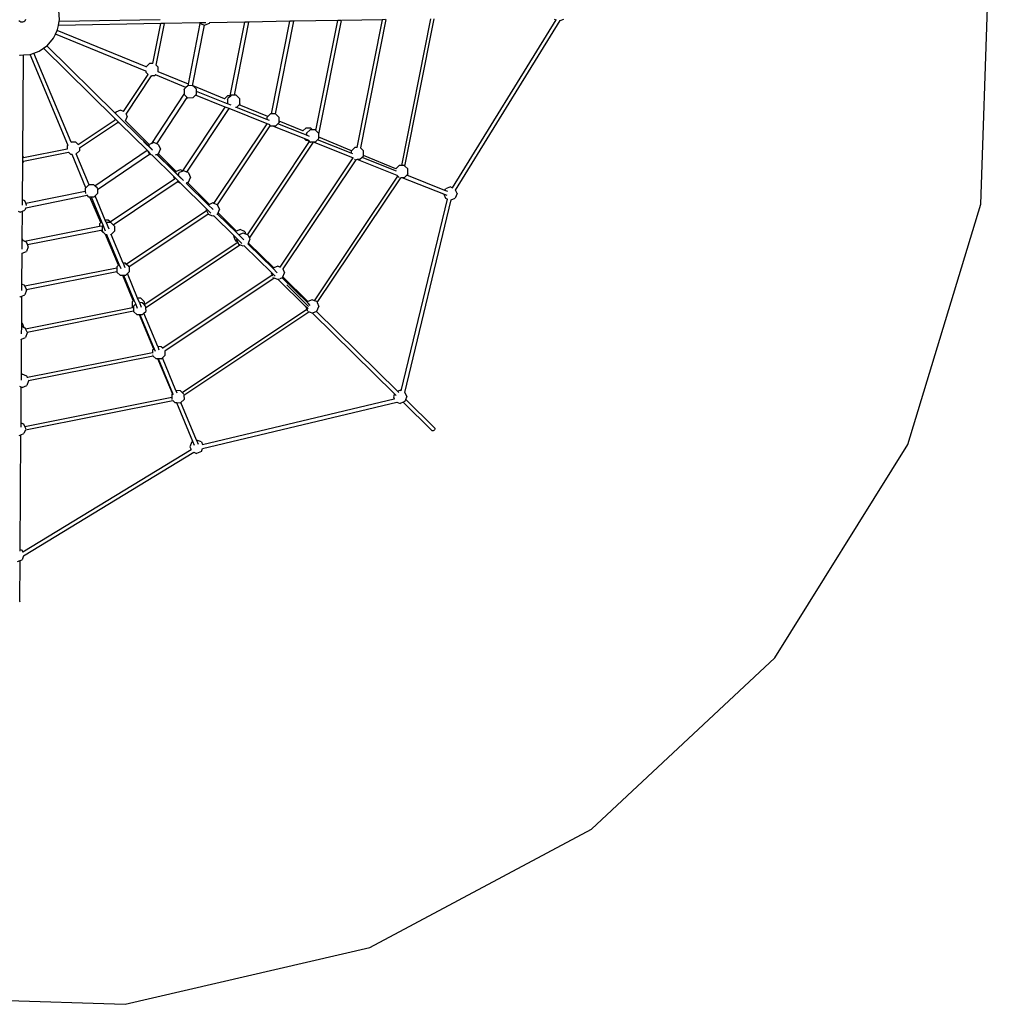
# Model space of a CAD drawing. Extents: x -388 to 378, y -388 to 379.
# Drawn here: x -10 to 378, y -388 to 6 of the extents above; entities that cross this region are included whole.
import ezdxf

# ---------------------------------------------------------------- set-up
doc = ezdxf.new("R2010")
doc.units = 0
doc.layers.get('0').update_dxf_attribs({"linetype": 'CONTINUOUS'})

msp = doc.modelspace()

# ---------------------------------------------------------------- linework, layer by layer
for p, q in [((374.83, -67.59), (378.21, 32.86)), ((6.16, 6.21), (5.86, 10.11)), ((-10.04, 5.91), (-9.72, 5.63)), ((-9.72, 5.63), (-9.33, 5.44)), ((-9.33, 5.44), (-8.91, 5.36)), ((-8.91, 5.36), (-8.48, 5.39)), ((-8.48, 5.39), (-8.07, 5.54)), ((-8.07, 5.54), (-7.71, 5.78)), ((-7.71, 5.78), (-7.43, 6.11)), ((-7.43, 6.11), (-7.25, 6.5)), ((5.44, 2.36), (5.75, 4)), ((5.75, 4), (6.05, 5.61)), ((46.74, 4.71), (5.75, 4)), ((6.05, 5.61), (46.49, 6.31)), ((6.05, 5.61), (6.16, 6.21)), ((43.55, -11.3), (46.74, 4.71)), ((44.86, -11.95), (48.18, 4.74)), ((48.18, 4.74), (46.74, 4.71)), ((62.24, 4.98), (48.18, 4.74)), ((57.74, -19.49), (62.46, 4.7)), ((59.43, -20.14), (64.14, 4.03)), ((64.67, 5.02), (62.24, 4.98)), ((62.24, 4.98), (62.33, 4.75)), ((62.33, 4.75), (62.46, 4.7)), ((62.46, 4.7), (64.14, 4.03)), ((64.14, 4.03), (64.18, 4.02)), ((64.18, 4.02), (64.33, 4.01)), ((66.09, 4.77), (64.33, 4.01)), ((66.21, 5.05), (66.09, 4.77)), ((80.36, 5.3), (66.21, 5.05)), ((66.24, 5.1), (66.21, 5.05)), ((74.49, -24.2), (80.36, 5.3)), ((76.16, -23.98), (81.99, 5.32)), ((81.99, 5.32), (80.36, 5.3)), ((98.38, 5.61), (81.99, 5.32)), ((91.02, -31.38), (98.38, 5.61)), ((92.54, -31.37), (99.9, 5.63)), ((99.9, 5.63), (98.38, 5.61)), ((117.56, 5.94), (99.9, 5.63)), ((108.79, -38.14), (117.56, 5.94)), ((109.96, -39.55), (119.01, 5.97)), ((118.71, 5.96), (117.56, 5.94)), ((135.35, 6.25), (119.01, 5.97)), ((119.01, 5.97), (119.01, 5.97)), ((135.35, 6.25), (125.19, -44.82)), ((136.76, 6.27), (126.55, -45.03)), ((136.56, 6.27), (135.35, 6.25)), ((143.09, -52.04), (154.75, 6.59)), ((144.42, -52.32), (156.14, 6.61)), ((163.47, -61), (204.87, 6.18)), ((164.69, -61.99), (206.55, 5.92)), ((204.14, 6.49), (204.87, 6.18)), ((204.87, 6.18), (204.89, 6.21)), ((206.47, 5.89), (206.55, 5.92)), ((206.55, 5.92), (207.91, 6.49)), ((3.75, -1.17), (4.56, 0.51)), ((4.56, 0.51), (5.25, 1.96)), ((40.75, -14.28), (4.56, 0.51)), ((5.25, 1.96), (5.44, 2.36)), ((40.88, -12.6), (5.25, 1.96)), ((1.21, -4.15), (3.75, -1.17)), ((-9.62, -7.97), (-8.23, -7.86)), ((-8.5, -48.2), (-8.23, -7.86)), ((-8.23, -7.86), (-5.72, -7.67)), ((-5.72, -7.67), (-5.61, -7.63)), ((-5.61, -7.63), (-4.1, -7.1)), ((9.57, -43.8), (-5.61, -7.63)), ((-4.1, -7.1), (-2.02, -6.36)), ((10.85, -42.71), (-4.1, -7.1)), ((-2.02, -6.36), (-0.24, -5.14)), ((-0.24, -5.14), (1.1, -4.22)), ((28.07, -33.03), (-0.24, -5.14)), ((1.1, -4.22), (1.21, -4.15)), ((28.5, -31.2), (1.1, -4.22)), ((-9.83, -7.93), (-9.62, -7.97)), ((42.2, -11.32), (40.88, -12.6)), ((43.55, -11.3), (42.2, -11.32)), ((43.55, -11.32), (43.55, -11.3)), ((31.82, -30.46), (41.68, -15.71)), ((40.75, -14.28), (40.74, -14.79)), ((40.74, -14.79), (41.68, -15.71)), ((40.82, -14.31), (40.75, -14.28)), ((41.08, -12.69), (40.88, -12.6)), ((41.68, -15.71), (41.69, -15.71)), ((44.85, -11.99), (44.86, -11.95)), ((44.86, -11.95), (45.68, -12.75)), ((45.66, -14.55), (45.57, -14.52)), ((45.66, -14.55), (45.68, -12.75)), ((57.74, -19.49), (45.66, -14.55)), ((32.79, -31.56), (43.03, -16.23)), ((43.03, -16.23), (43, -16.23)), ((43.03, -16.23), (43.06, -16.19)), ((44.23, -16.22), (43.03, -16.23)), ((44.6, -15.85), (44.23, -16.22)), ((44.6, -15.85), (44.49, -15.81)), ((56.79, -20.83), (44.6, -15.85)), ((57.61, -20.15), (57.74, -19.49)), ((43.15, -43.22), (56.03, -23.55)), ((56.05, -21.64), (56.03, -23.55)), ((56.03, -23.55), (56.03, -23.63)), ((56.03, -23.63), (57.31, -24.88)), ((56.05, -21.64), (56.1, -21.5)), ((56.79, -20.83), (56.1, -21.5)), ((57.48, -20.15), (56.79, -20.83)), ((57.61, -20.15), (57.48, -20.15)), ((59.4, -20.13), (57.61, -20.15)), ((59.43, -20.14), (59.4, -20.13)), ((59.54, -20.19), (59.43, -20.14)), ((59.54, -20.19), (59.6, -20.25)), ((59.6, -20.25), (60.96, -21.58)), ((72.23, -25.41), (59.6, -20.25)), ((60.94, -23.56), (60.89, -23.7)), ((60.94, -23.56), (60.95, -22.43)), ((60.95, -22.43), (60.96, -21.58)), ((72.33, -26.96), (60.95, -22.43)), ((45.15, -43.43), (57.31, -24.88)), ((57.31, -24.88), (57.45, -25.01)), ((57.45, -25.01), (57.59, -25.08)), ((59.51, -25.05), (57.59, -25.08)), ((60.59, -24), (59.51, -25.05)), ((60.89, -23.7), (60.59, -24)), ((72.5, -28.74), (60.59, -24)), ((73.46, -24.21), (72.23, -25.41)), ((72.35, -25.46), (72.23, -25.41)), ((73.4, -27.39), (72.33, -26.96)), ((73.4, -27.39), (73.44, -27.33)), ((73.44, -27.41), (73.4, -27.39)), ((73.46, -25.48), (73.44, -27.33)), ((73.44, -27.33), (73.44, -27.41)), ((74.9, -27.99), (73.44, -27.41)), ((74.49, -24.2), (73.46, -24.21)), ((73.46, -25.48), (73.51, -25.34)), ((74.44, -24.43), (73.51, -25.34)), ((74.89, -23.99), (74.44, -24.43)), ((74.44, -24.43), (74.49, -24.2)), ((76.16, -23.98), (74.89, -23.99)), ((76.81, -23.97), (76.16, -23.98)), ((76.95, -24.03), (76.81, -23.97)), ((76.95, -24.03), (78.37, -25.42)), ((78.3, -27.54), (78.05, -27.79)), ((78.35, -27.4), (78.3, -27.54)), ((78.35, -27.4), (78.37, -25.42)), ((28.68, -30.79), (28.5, -31.2)), ((31.52, -34.17), (28.5, -31.2)), ((28.68, -30.79), (28.78, -30.68)), ((30.57, -29.96), (28.78, -30.68)), ((31.82, -30.46), (30.57, -29.96)), ((31.82, -30.48), (31.82, -30.46)), ((55.47, -54.22), (72.5, -28.74)), ((57.07, -54.7), (74.01, -29.34)), ((74.01, -29.34), (72.5, -28.74)), ((89.23, -35.4), (74.01, -29.34)), ((76.92, -28.89), (76.58, -28.9)), ((76.99, -28.82), (76.92, -28.89)), ((78.05, -27.79), (76.99, -28.82)), ((89.16, -33.67), (76.99, -28.82)), ((89.49, -32.47), (78.05, -27.79)), ((90.6, -31.39), (89.49, -32.47)), ((91.02, -31.38), (90.6, -31.39)), ((92.52, -31.36), (91.02, -31.38)), ((92.54, -31.37), (92.52, -31.36)), ((92.66, -31.43), (92.54, -31.37)), ((92.66, -31.43), (94.08, -32.81)), ((13.66, -43.68), (28.41, -33.82)), ((14.13, -45.06), (29.45, -34.82)), ((28.07, -33.03), (28.41, -33.82)), ((30.19, -35.11), (28.07, -33.03)), ((28.41, -33.82), (28.42, -33.82)), ((29.45, -34.82), (29.5, -34.79)), ((30.19, -35.11), (29.45, -34.82)), ((41.23, -45.98), (30.19, -35.11)), ((41.77, -44.27), (31.52, -34.17)), ((32.53, -34.27), (32.46, -34.21)), ((32.53, -34.27), (33.24, -32.61)), ((42.04, -43.7), (32.53, -34.27)), ((32.77, -31.59), (32.79, -31.56)), ((32.78, -31.53), (32.79, -31.56)), ((32.79, -31.56), (33.24, -32.61)), ((67.95, -67.24), (89.23, -35.4)), ((89.17, -32.88), (89.16, -33.67)), ((90.21, -34.09), (89.16, -33.67)), ((89.17, -32.88), (89.22, -32.73)), ((89.49, -32.47), (89.22, -32.73)), ((90.03, -35.73), (89.23, -35.4)), ((93.53, -35.41), (92.63, -36.28)), ((94.01, -34.94), (93.53, -35.41)), ((103.67, -39.45), (93.53, -35.41)), ((94.06, -34.8), (94.01, -34.94)), ((94.06, -34.34), (94.08, -32.81)), ((94.06, -34.8), (94.06, -34.34)), ((103.58, -38.23), (94.06, -34.34)), ((69.36, -67.81), (90.5, -36.18)), ((90.03, -35.73), (90.5, -36.18)), ((90.38, -35.86), (90.03, -35.73)), ((90.5, -36.18), (90.57, -36.25)), ((90.57, -36.25), (90.71, -36.31)), ((91.48, -36.3), (90.71, -36.31)), ((92.63, -36.28), (91.48, -36.3)), ((104.01, -41.29), (91.48, -36.3)), ((104.73, -37.1), (103.58, -38.23)), ((103.62, -38.24), (103.58, -38.23)), ((106.66, -37.08), (104.73, -37.1)), ((105.02, -39.31), (105.01, -39.98)), ((105.02, -39.31), (105.07, -39.17)), ((106.44, -37.82), (105.07, -39.17)), ((107.47, -37.81), (106.44, -37.82)), ((106.79, -37.14), (106.66, -37.08)), ((106.79, -37.14), (107.47, -37.81)), ((108.37, -37.79), (107.47, -37.81)), ((108.51, -37.86), (108.37, -37.79)), ((108.51, -37.86), (108.79, -38.14)), ((108.79, -38.14), (109.93, -39.24)), ((109.93, -39.54), (109.93, -39.24)), ((12.69, -42.73), (10.85, -42.71)), ((10.94, -42.91), (10.85, -42.71)), ((13.66, -43.68), (12.69, -42.73)), ((43.42, -45.99), (39.84, -42.44)), ((43.15, -43.22), (42.09, -43.64)), ((43.88, -42.93), (43.15, -43.22)), ((45.15, -43.43), (43.88, -42.93)), ((81.39, -79.76), (106.26, -42.53)), ((82.15, -81.17), (107.79, -42.8)), ((105.01, -39.98), (103.67, -39.45)), ((104.01, -41.29), (104.7, -41.96)), ((105.67, -41.95), (104.01, -41.29)), ((104.7, -41.96), (104.83, -42.03)), ((105.74, -42.02), (104.83, -42.03)), ((106.2, -40.45), (105.01, -39.98)), ((105.67, -41.95), (105.74, -42.02)), ((106.25, -42.18), (105.67, -41.95)), ((105.74, -42.02), (106.26, -42.53)), ((106.26, -42.53), (106.42, -42.68)), ((106.42, -42.68), (106.56, -42.74)), ((107.62, -42.73), (106.56, -42.74)), ((108.48, -42.72), (107.62, -42.73)), ((107.79, -42.8), (107.62, -42.73)), ((123.55, -49.07), (107.79, -42.8)), ((109.46, -41.75), (108.48, -42.72)), ((109.86, -41.37), (109.46, -41.75)), ((122.89, -47.1), (109.46, -41.75)), ((109.91, -41.23), (109.86, -41.37)), ((109.91, -40.81), (109.93, -39.6)), ((122.97, -46.15), (109.91, -40.81)), ((109.91, -41.23), (109.91, -40.81)), ((109.93, -39.6), (109.93, -39.54)), ((109.96, -39.55), (109.93, -39.54)), ((109.93, -39.6), (109.96, -39.55)), ((-8.28, -50.39), (9.8, -46.79)), ((-8.18, -48.93), (9.22, -45.47)), ((9.57, -43.8), (9.21, -44.16)), ((9.21, -44.16), (9.22, -45.47)), ((9.22, -45.47), (9.22, -45.48)), ((9.6, -43.87), (9.57, -43.8)), ((9.8, -46.79), (9.85, -46.78)), ((10.66, -47.63), (9.8, -46.79)), ((12.85, -47.47), (14.14, -46.2)), ((13.65, -43.69), (13.66, -43.68)), ((14.09, -45.08), (14.13, -45.06)), ((14.13, -45.06), (14.14, -46.2)), ((20.36, -60.2), (41.23, -45.98)), ((41.5, -46.25), (41.23, -45.98)), ((41.5, -46.25), (41.99, -47.4)), ((42.63, -47.36), (41.5, -46.25)), ((41.99, -43.75), (41.77, -44.27)), ((43.25, -45.73), (41.77, -44.27)), ((41.99, -43.75), (42.04, -43.7)), ((42.04, -43.7), (42.09, -43.64)), ((45.67, -43.64), (45.15, -43.43)), ((45.77, -43.75), (45.67, -43.64)), ((45.77, -43.75), (46.55, -45.58)), ((45.77, -47.4), (46.55, -45.58)), ((122.9, -46.32), (122.89, -47.1)), ((123.6, -47.38), (122.89, -47.1)), ((122.9, -46.32), (122.95, -46.17)), ((122.97, -46.15), (122.95, -46.17)), ((124.32, -44.83), (122.97, -46.15)), ((125.19, -44.82), (124.32, -44.83)), ((125.32, -44.81), (125.19, -44.82)), ((126.55, -45.03), (127.81, -46.25)), ((126.55, -45.03), (126.55, -45.05)), ((127.79, -48.12), (127.81, -46.25)), ((-8.61, -65.88), (-8.52, -50.99)), ((-8.52, -50.99), (-8.5, -48.2)), ((-8.28, -50.39), (-8.52, -50.99)), ((-8.18, -48.93), (-8.5, -48.2)), ((-8.32, -50.4), (-8.28, -50.39)), ((-8.2, -48.94), (-8.18, -48.93)), ((11.18, -47.64), (10.66, -47.63)), ((11.18, -47.64), (11.14, -47.52)), ((16.78, -60.97), (11.18, -47.64)), ((12.85, -47.47), (12.81, -47.38)), ((18.03, -59.81), (12.85, -47.47)), ((21.41, -61.67), (42.16, -47.54)), ((41.99, -47.4), (42.08, -47.5)), ((42.16, -47.54), (42.13, -47.53)), ((43.25, -47.98), (42.16, -47.54)), ((43.25, -47.98), (43.23, -47.95)), ((51.86, -56.45), (43.25, -47.98)), ((45.24, -47.69), (44.52, -47.97)), ((48.09, -50.61), (45.16, -47.72)), ((45.67, -47.51), (45.24, -47.69)), ((52.97, -55.3), (45.24, -47.69)), ((45.77, -47.4), (45.67, -47.51)), ((45.77, -47.4), (45.77, -47.4)), ((52.92, -54.48), (45.77, -47.4)), ((54.77, -57.14), (48.2, -50.64)), ((123.55, -49.07), (94.37, -92.75)), ((124.76, -49.75), (95.54, -93.48)), ((123.75, -49.15), (123.55, -49.07)), ((123.88, -49.21), (123.75, -49.15)), ((124.19, -49.58), (124.3, -49.69)), ((124.3, -49.69), (124.31, -49.69)), ((124.77, -49.73), (124.76, -49.75)), ((125.22, -49.74), (124.76, -49.75)), ((126.36, -49.72), (125.22, -49.74)), ((141.3, -56.14), (125.22, -49.74)), ((127.26, -48.84), (126.36, -49.72)), ((127.74, -48.38), (127.26, -48.84)), ((141.08, -54.34), (127.26, -48.84)), ((127.79, -48.24), (127.74, -48.38)), ((127.79, -48.24), (127.79, -48.12)), ((140.73, -53.41), (127.79, -48.12)), ((54.52, -53.84), (52.92, -54.48)), ((53.01, -54.57), (52.92, -54.48)), ((53.99, -55.05), (53.61, -55.93)), ((53.99, -55.05), (54.09, -54.94)), ((55.32, -54.45), (54.09, -54.94)), ((55.47, -54.22), (54.52, -53.84)), ((55.32, -54.45), (55.47, -54.22)), ((55.88, -54.23), (55.32, -54.45)), ((57.07, -54.7), (55.88, -54.23)), ((57.66, -54.94), (57.07, -54.7)), ((57.77, -55.05), (57.66, -54.94)), ((57.77, -55.05), (58.55, -56.88)), ((140.73, -53.41), (140.74, -53.39)), ((140.79, -53.43), (140.73, -53.41)), ((142.12, -52.05), (140.74, -53.39)), ((143.09, -52.04), (142.12, -52.05)), ((144.04, -52.03), (143.09, -52.04)), ((144.07, -52.04), (144.04, -52.03)), ((144.41, -52.32), (144.42, -52.32)), ((144.42, -52.32), (145.6, -53.48)), ((145.58, -55.46), (145.6, -53.48)), ((26.42, -74.67), (52.25, -57.41)), ((27.65, -75.77), (53.28, -58.64)), ((51.86, -56.45), (51.85, -56.49)), ((51.85, -56.49), (52.25, -57.41)), ((52.6, -57.18), (51.86, -56.45)), ((52.25, -57.41), (52.6, -57.18)), ((53.76, -58.32), (52.6, -57.18)), ((53.61, -55.93), (52.97, -55.3)), ((53.28, -58.64), (53.76, -58.32)), ((54.52, -59.14), (53.28, -58.64)), ((55.84, -58.12), (53.61, -55.93)), ((53.87, -58.43), (53.76, -58.32)), ((53.87, -58.43), (53.99, -58.7)), ((54.38, -58.93), (53.87, -58.43)), ((53.99, -58.7), (54.09, -58.82)), ((54.38, -58.93), (54.09, -58.82)), ((54.57, -59.12), (54.38, -58.93)), ((57.41, -58.92), (56.86, -59.13)), ((57.67, -58.81), (57.41, -58.92)), ((66.19, -67.62), (57.41, -58.92)), ((57.77, -58.7), (57.67, -58.81)), ((57.77, -58.7), (58.55, -56.88)), ((108.2, -106.19), (141.51, -56.34)), ((109.31, -106.96), (142.72, -56.97)), ((141.3, -56.14), (141.51, -56.34)), ((141.51, -56.34), (142.09, -56.91)), ((142.09, -56.91), (142.13, -56.93)), ((142.72, -56.97), (142.71, -56.97)), ((143.35, -56.96), (142.72, -56.97)), ((144.15, -56.95), (143.35, -56.96)), ((160.01, -63.59), (143.35, -56.96)), ((145.15, -55.97), (144.15, -56.95)), ((145.52, -55.6), (145.15, -55.97)), ((160.41, -62.04), (145.15, -55.97)), ((145.58, -55.46), (145.52, -55.6)), ((-7.34, -67.14), (16.51, -62.3)), ((16.78, -60.97), (16.5, -61.25)), ((16.5, -61.25), (16.51, -62.3)), ((16.51, -62.3), (16.52, -63.24)), ((17.92, -59.87), (16.78, -60.97)), ((17.92, -59.87), (18.03, -59.81)), ((18.03, -59.81), (18.05, -59.8)), ((19.98, -59.83), (18.05, -59.8)), ((20.36, -60.2), (19.98, -59.83)), ((21.36, -61.17), (20.36, -60.2)), ((21.38, -61.22), (21.36, -61.17)), ((21.41, -61.67), (21.43, -63.3)), ((54.57, -59.12), (54.52, -59.14)), ((65.02, -69.41), (54.57, -59.12)), ((56.86, -59.13), (56.85, -59.12)), ((65.71, -67.85), (56.86, -59.13)), ((160.41, -62.04), (160.67, -61.4)), ((161.59, -62.51), (160.41, -62.04)), ((162.56, -60.62), (160.67, -61.4)), ((162.56, -60.62), (163.47, -61)), ((163.47, -61), (163.49, -61.01)), ((164.69, -61.99), (164.67, -61.94)), ((165.23, -63.29), (164.69, -61.99)), ((-8.63, -67.97), (-8.61, -65.88)), ((-7.74, -66.25), (-8.61, -65.88)), ((-7.34, -67.14), (-7.74, -66.25)), ((-7.29, -68.98), (17.22, -64.01)), ((16.52, -63.24), (16.54, -63.3)), ((17.22, -64.01), (17.17, -63.96)), ((17.95, -64.73), (17.22, -64.01)), ((18.36, -64.73), (17.95, -64.73)), ((22.65, -74.94), (18.36, -64.73)), ((18.94, -64.74), (18.36, -64.73)), ((19.87, -64.75), (18.94, -64.74)), ((23.22, -75.04), (18.94, -64.74)), ((20.01, -64.68), (19.87, -64.75)), ((20.01, -64.68), (20.46, -64.25)), ((20.46, -64.25), (21.43, -63.3)), ((24.48, -73.94), (20.46, -64.25)), ((142.95, -142.18), (161.41, -65.49)), ((144.39, -142.85), (162.94, -65.81)), ((160.01, -63.59), (160.67, -65.18)), ((161.29, -64.1), (160.01, -63.59)), ((160.67, -65.18), (161.41, -65.49)), ((161.41, -65.49), (161.43, -65.43)), ((162.94, -65.81), (164.45, -65.18)), ((162.94, -65.81), (162.95, -65.76)), ((165.23, -63.29), (164.45, -65.18)), ((-9.67, -70.78), (-10.24, -70.54)), ((-9.52, -70.77), (-9.67, -70.78)), ((-9.52, -70.77), (-8.64, -70.41)), ((-8.72, -81.49), (-8.64, -70.41)), ((-8.64, -70.41), (-7.68, -70.01)), ((-7.29, -68.98), (-7.68, -70.01)), ((-6.96, -68.01), (-7.34, -67.14)), ((-7.27, -68.95), (-7.29, -68.98)), ((-6.96, -68.05), (-6.96, -68.01)), ((32.9, -91.52), (65.02, -70.06)), ((65.02, -69.41), (64.88, -69.73)), ((64.88, -69.73), (65.02, -70.06)), ((66.76, -71.13), (65.02, -69.41)), ((65.02, -70.06), (65.62, -71.45)), ((65.71, -67.85), (65.76, -67.79)), ((67.62, -69.72), (65.71, -67.85)), ((66.19, -67.62), (65.76, -67.79)), ((67.55, -67.08), (66.19, -67.62)), ((67.95, -67.24), (67.55, -67.08)), ((69.34, -67.79), (67.95, -67.24)), ((69.36, -67.81), (69.34, -67.79)), ((69.44, -67.9), (69.36, -67.81)), ((69.44, -67.9), (70.22, -69.73)), ((69.66, -71.05), (70.22, -69.73)), ((345.56, -163.74), (374.83, -67.59)), ((25.68, -73.96), (24.48, -73.94)), ((24.85, -74.84), (24.48, -73.94)), ((26.14, -74.85), (24.85, -74.84)), ((24.85, -74.84), (25.94, -77.46)), ((26.42, -74.67), (25.68, -73.96)), ((26.14, -74.85), (26.42, -74.67)), ((33.97, -92.59), (65.62, -71.45)), ((65.62, -71.45), (65.66, -71.56)), ((65.66, -71.56), (65.77, -71.67)), ((67.55, -72.38), (65.77, -71.67)), ((67.9, -72.24), (67.55, -72.38)), ((67.95, -72.22), (67.9, -72.24)), ((75.9, -80.13), (67.9, -72.24)), ((69.34, -71.66), (69.12, -71.75)), ((69.44, -71.55), (69.34, -71.66)), ((69.44, -71.55), (69.45, -71.53)), ((69.45, -71.53), (69.66, -71.05)), ((76.94, -78.9), (69.45, -71.53)), ((76.98, -78.31), (69.66, -71.05)), ((-7.89, -82.38), (22.21, -76.39)), ((-6.63, -83.75), (22.69, -77.92)), ((22.65, -74.94), (22.2, -75.38)), ((22.2, -75.38), (22.21, -76.39)), ((22.21, -76.39), (23.37, -76.16)), ((22.67, -74.99), (22.65, -74.94)), ((22.69, -77.92), (23.26, -77.81)), ((23.65, -78.86), (22.69, -77.92)), ((23.59, -75.95), (23.22, -75.04)), ((23.37, -76.16), (23.24, -76.29)), ((23.24, -76.29), (23.26, -77.81)), ((23.26, -77.81), (23.27, -78.27)), ((23.27, -78.27), (23.32, -78.42)), ((23.77, -78.86), (23.32, -78.42)), ((23.59, -75.95), (23.37, -76.16)), ((24.62, -78.42), (23.59, -75.95)), ((26.73, -74.86), (26.14, -74.85)), ((27.65, -75.77), (26.73, -74.86)), ((26.84, -79.64), (28.18, -78.33)), ((28.1, -76.21), (27.65, -75.77)), ((28.16, -76.35), (28.1, -76.21)), ((28.16, -76.35), (28.18, -78.33)), ((78.47, -77.71), (76.98, -78.31)), ((77.01, -78.34), (76.98, -78.31)), ((80.26, -78.43), (78.47, -77.71)), ((80.36, -78.54), (80.26, -78.43)), ((80.36, -78.54), (80.78, -79.52)), ((-8.74, -85.49), (-8.72, -82.03)), ((-8.66, -81.51), (-8.72, -81.49)), ((-8.72, -82.03), (-8.72, -81.49)), ((-8.37, -82.18), (-8.72, -82.03)), ((-8.37, -82.18), (-8.66, -81.51)), ((-7.89, -82.38), (-8.37, -82.18)), ((-7.09, -82.71), (-7.89, -82.38)), ((-6.63, -83.75), (-7.09, -82.71)), ((23.77, -78.86), (23.65, -78.86)), ((24.65, -79.72), (23.77, -78.86)), ((29.79, -91.96), (24.65, -79.72)), ((24.7, -79.76), (24.65, -79.72)), ((25.18, -79.77), (24.7, -79.76)), ((25.21, -79.77), (25.18, -79.77)), ((30.11, -91.65), (25.18, -79.77)), ((26.62, -79.78), (26.53, -79.78)), ((26.76, -79.72), (26.62, -79.78)), ((26.76, -79.72), (26.84, -79.64)), ((31.64, -91.19), (26.84, -79.64)), ((40.12, -107.69), (77.47, -82.72)), ((75.9, -80.13), (75.8, -80.36)), ((75.8, -80.36), (76.58, -82.19)), ((77.2, -81.4), (75.9, -80.13)), ((76.58, -82.19), (76.69, -82.3)), ((77.41, -82.59), (76.69, -82.3)), ((77.9, -79.85), (76.94, -78.9)), ((77.2, -81.4), (77.05, -81.75)), ((77.05, -81.75), (77.41, -82.59)), ((79.15, -83.32), (77.2, -81.4)), ((77.41, -82.59), (77.47, -82.72)), ((77.47, -82.72), (77.83, -83.57)), ((77.9, -79.85), (77.93, -79.81)), ((79.96, -81.88), (77.9, -79.85)), ((79.72, -79.09), (77.93, -79.81)), ((80.78, -79.52), (79.72, -79.09)), ((81.39, -79.76), (80.78, -79.52)), ((81.51, -79.81), (81.39, -79.76)), ((81.61, -79.92), (81.51, -79.81)), ((81.61, -79.92), (82.15, -81.17)), ((81.82, -83.1), (82.39, -81.74)), ((82.15, -81.17), (82.39, -81.74)), ((-8.75, -87.19), (-7.03, -86.48)), ((-6.32, -84.63), (-7.03, -86.48)), ((-6.31, -84.48), (-6.63, -83.75)), ((-6.32, -84.63), (-6.31, -84.48)), ((40.65, -109.03), (78.35, -83.85)), ((77.83, -83.57), (77.94, -83.68)), ((78.35, -83.85), (77.94, -83.68)), ((79.72, -84.4), (78.35, -83.85)), ((80.09, -84.25), (79.72, -84.4)), ((80.09, -84.25), (80.09, -84.25)), ((90.94, -94.93), (80.09, -84.25)), ((81.61, -83.57), (81.51, -83.68)), ((81.51, -83.68), (81.51, -83.68)), ((81.61, -83.57), (81.63, -83.52)), ((81.63, -83.52), (81.82, -83.1)), ((91.61, -93.35), (81.63, -83.52)), ((91.9, -93.08), (81.82, -83.1)), ((-8.87, -87.23), (-8.91, -87.24)), ((-8.87, -87.23), (-8.75, -87.19)), ((-8.84, -99.61), (-8.75, -87.19)), ((-7.65, -100.29), (29.1, -92.98)), ((-7.04, -101.68), (29.12, -94.49)), ((29.79, -91.96), (29.1, -92.63)), ((29.1, -92.63), (29.1, -92.98)), ((29.1, -92.98), (29.12, -94.49)), ((29.12, -94.49), (29.12, -94.62)), ((30.11, -91.65), (29.79, -91.96)), ((30.84, -93.41), (30.11, -91.65)), ((32.58, -91.21), (31.64, -91.19)), ((31.64, -91.19), (32.34, -92.9)), ((32.9, -91.52), (32.58, -91.21)), ((33.96, -92.55), (32.9, -91.52)), ((33.97, -92.59), (33.96, -92.55)), ((34.01, -92.69), (33.97, -92.59)), ((34.01, -92.69), (34.04, -94.68)), ((91.66, -93.25), (91.61, -93.35)), ((93.24, -94.96), (91.61, -93.35)), ((91.66, -93.25), (91.76, -93.14)), ((91.9, -93.08), (91.76, -93.14)), ((93.55, -92.42), (91.9, -93.08)), ((94.37, -92.75), (93.55, -92.42)), ((94.5, -92.8), (94.37, -92.75)), ((95.54, -93.48), (95.53, -93.5)), ((95.54, -93.48), (96.22, -95.07)), ((29.12, -94.62), (29.17, -94.76)), ((30.55, -96.1), (29.17, -94.76)), ((31.54, -96.12), (30.55, -96.1)), ((35.72, -106.09), (31.54, -96.12)), ((31.96, -96.12), (31.54, -96.12)), ((32.48, -96.13), (31.96, -96.12)), ((36.12, -106.14), (31.96, -96.12)), ((32.61, -96.06), (32.48, -96.13)), ((32.61, -96.06), (33.36, -95.34)), ((33.36, -95.34), (34.04, -94.68)), ((37.43, -105.17), (33.36, -95.34)), ((91.27, -95.98), (47.53, -125.21)), ((92.05, -97.12), (48.31, -126.34)), ((90.94, -94.93), (90.88, -95.07)), ((90.88, -95.07), (91.27, -95.98)), ((92.42, -96.39), (90.94, -94.93)), ((91.27, -95.98), (91.35, -96.16)), ((91.6, -96.75), (91.66, -96.9)), ((91.66, -96.9), (91.67, -96.91)), ((92.06, -97.11), (92.05, -97.12)), ((93.55, -97.72), (92.05, -97.12)), ((93.71, -97.66), (93.55, -97.72)), ((94.09, -97.51), (93.71, -97.66)), ((104.64, -108.43), (93.71, -97.66)), ((95.33, -97.01), (94.38, -97.39)), ((95.34, -97.01), (95.33, -97.01)), ((105.64, -107.16), (95.33, -97.01)), ((95.44, -96.89), (95.34, -97.01)), ((95.44, -96.89), (95.53, -96.68)), ((95.53, -96.68), (96.22, -95.07)), ((105.5, -106.55), (95.53, -96.68)), ((-8.85, -102.12), (-8.84, -99.61)), ((-7.75, -100.06), (-8.84, -99.61)), ((-7.65, -100.29), (-7.75, -100.06)), ((-6.98, -101.98), (-7.7, -103.83)), ((-7.04, -101.68), (-7.65, -100.29)), ((-6.97, -101.82), (-7.04, -101.68)), ((-6.98, -101.98), (-6.97, -101.82)), ((97.17, -99.78), (105.86, -108.53)), ((-9.53, -104.58), (-9.66, -104.59)), ((-9.53, -104.58), (-8.87, -104.31)), ((-8.94, -115.19), (-8.87, -104.31)), ((-8.87, -104.31), (-7.7, -103.83)), ((35.72, -106.09), (35.19, -106.61)), ((35.74, -106.12), (35.72, -106.09)), ((36.68, -107.48), (36.12, -106.14)), ((38.67, -105.18), (37.43, -105.17)), ((38.18, -106.96), (37.43, -105.17)), ((40.05, -106.53), (38.67, -105.18)), ((107.3, -105.83), (105.51, -106.54)), ((108.2, -106.19), (107.3, -105.83)), ((109.08, -106.54), (108.2, -106.19)), ((-7.37, -117.38), (35.41, -108.87)), ((-6.79, -118.72), (35.76, -110.25)), ((35.19, -106.61), (35.22, -108.59)), ((35.22, -108.59), (35.27, -108.74)), ((35.41, -108.87), (35.27, -108.74)), ((35.41, -108.87), (35.74, -108.81)), ((36.68, -107.48), (35.74, -108.4)), ((35.74, -108.4), (35.74, -108.81)), ((35.74, -108.81), (35.76, -110.25)), ((35.76, -110.25), (35.76, -110.38)), ((37.42, -109.27), (36.68, -107.48)), ((39.22, -106.97), (38.18, -106.96)), ((38.18, -106.96), (38.91, -108.74)), ((40.02, -107.75), (39.22, -106.97)), ((40.02, -107.75), (40.12, -107.69)), ((40.6, -108.31), (40.02, -107.75)), ((40.1, -106.67), (40.05, -106.53)), ((40.1, -106.67), (40.12, -107.69)), ((40.65, -108.46), (40.6, -108.31)), ((40.65, -108.46), (40.65, -109.03)), ((40.65, -109.03), (40.67, -110.44)), ((55.24, -142.87), (105.09, -109.56)), ((104.64, -108.43), (104.62, -108.48)), ((104.62, -108.48), (105.09, -109.56)), ((105.71, -109.47), (104.64, -108.43)), ((105.09, -109.56), (105.41, -110.3)), ((105.41, -110.3), (105.44, -110.34)), ((105.5, -106.55), (105.51, -106.54)), ((105.54, -106.59), (105.5, -106.55)), ((106.54, -108.05), (105.64, -107.16)), ((109.1, -106.56), (109.08, -106.54)), ((109.18, -110.3), (109.08, -110.42)), ((109.18, -110.3), (109.97, -108.48)), ((109.31, -106.96), (109.97, -108.48)), ((109.31, -106.96), (109.31, -106.96)), ((35.76, -110.38), (35.81, -110.52)), ((37.19, -111.87), (35.81, -110.52)), ((38.15, -111.88), (37.19, -111.87)), ((43.88, -125.53), (38.15, -111.88)), ((38.5, -111.88), (38.15, -111.88)), ((39.11, -111.89), (38.5, -111.88)), ((44.08, -125.33), (38.5, -111.88)), ((39.25, -111.83), (39.11, -111.89)), ((39.25, -111.83), (39.92, -111.17)), ((39.92, -111.17), (40.67, -110.44)), ((45.48, -124.56), (39.92, -111.17)), ((55.98, -144), (105.97, -110.6)), ((105.97, -110.6), (105.96, -110.6)), ((107.3, -111.13), (105.97, -110.6)), ((107.36, -111.1), (107.3, -111.13)), ((108.98, -110.46), (107.36, -111.1)), ((140.26, -143.5), (107.36, -111.1)), ((109.08, -110.42), (108.98, -110.46)), ((141.43, -142.4), (108.98, -110.46)), ((-8.97, -119.39), (-8.95, -116.55)), ((-8.95, -116.55), (-8.94, -115.19)), ((-7.9, -116.99), (-8.95, -116.55)), ((-8.61, -115.33), (-8.94, -115.19)), ((-7.9, -116.99), (-8.61, -115.33)), ((-7.47, -117.16), (-7.9, -116.99)), ((-7.37, -117.38), (-7.47, -117.16)), ((-6.79, -118.72), (-7.37, -117.38)), ((-9.25, -121.68), (-9.35, -121.69)), ((-9.25, -121.68), (-8.98, -121.57)), ((-9.08, -135.72), (-8.98, -121.57)), ((-8.98, -121.57), (-7.42, -120.93)), ((-6.7, -119.08), (-7.42, -120.93)), ((-6.69, -118.93), (-6.79, -118.72)), ((-6.7, -119.08), (-6.69, -118.93)), ((43.88, -125.53), (43.4, -126)), ((43.4, -126), (43.41, -126.98)), ((44.08, -125.33), (43.88, -125.53)), ((44.57, -126.5), (44.08, -125.33)), ((46.88, -124.58), (45.48, -124.56)), ((45.48, -124.56), (45.99, -125.79)), ((47.53, -125.21), (46.88, -124.58)), ((47.63, -125.31), (47.53, -125.21)), ((43.41, -126.98), (-6.67, -136.94)), ((43.68, -128.33), (-6.16, -138.24)), ((43.41, -126.98), (43.41, -127.17)), ((43.42, -127.83), (43.42, -127.99)), ((43.42, -127.99), (43.43, -128.01)), ((44.85, -129.48), (43.68, -128.33)), ((43.7, -128.33), (43.68, -128.33)), ((45.54, -129.49), (44.85, -129.48)), ((51.35, -143.33), (45.54, -129.49)), ((45.81, -129.49), (45.54, -129.49)), ((46.78, -129.5), (45.81, -129.49)), ((51.56, -143.36), (45.81, -129.49)), ((46.91, -129.44), (46.78, -129.5)), ((46.91, -129.44), (47.33, -129.03)), ((47.33, -129.03), (48.33, -128.05)), ((52.78, -142.16), (47.33, -129.03)), ((48.31, -126.34), (48.29, -126.36)), ((48.31, -126.34), (48.33, -128.05)), ((-9.09, -137.97), (-9.08, -135.72)), ((-8.86, -135.63), (-9.08, -135.72)), ((-8.86, -135.63), (-8.71, -135.62)), ((-6.93, -136.36), (-8.71, -135.62)), ((-6.67, -136.94), (-6.93, -136.36)), ((-6.63, -137.04), (-6.67, -136.94)), ((-9.11, -140.79), (-9.72, -140.53)), ((-9.2, -155.12), (-9.11, -140.79)), ((-8.86, -140.89), (-9.11, -140.79)), ((-8.71, -140.88), (-8.86, -140.89)), ((-8.71, -140.88), (-6.88, -140.12)), ((-6.16, -138.27), (-6.88, -140.12)), ((-6.15, -138.12), (-6.19, -138.03)), ((-6.16, -138.24), (-6.17, -138.25)), ((-6.16, -138.27), (-6.16, -138.24)), ((-6.15, -138.15), (-6.15, -138.12)), ((-7.72, -156.49), (51.07, -144.79)), ((51.35, -143.33), (51.06, -143.61)), ((51.06, -143.61), (51.07, -144.79)), ((51.07, -144.79), (51.08, -145.6)), ((51.08, -145.6), (51.1, -145.65)), ((51.37, -143.36), (51.35, -143.33)), ((51.74, -143.8), (51.56, -143.36)), ((54.54, -142.19), (52.78, -142.16)), ((52.78, -142.16), (53.14, -143.02)), ((55.24, -142.87), (54.54, -142.19)), ((54.74, -146.88), (56, -145.66)), ((55.92, -143.53), (55.24, -142.87)), ((55.93, -143.56), (55.92, -143.53)), ((55.97, -144), (55.98, -144)), ((55.98, -144), (56, -145.66)), ((63.37, -163.75), (140.12, -145.45)), ((140.26, -143.5), (139.79, -144.65)), ((139.79, -144.65), (140.12, -145.45)), ((140.12, -145.45), (140.17, -145.44)), ((140.83, -144.06), (140.26, -143.5)), ((141.43, -142.4), (142.46, -141.98)), ((141.98, -142.95), (141.43, -142.4)), ((142.95, -142.18), (142.46, -141.98)), ((142.92, -142.26), (142.95, -142.18)), ((144.35, -146.54), (144.72, -145.65)), ((144.37, -142.91), (144.39, -142.85)), ((144.39, -142.85), (145.13, -144.65)), ((144.72, -145.65), (145.13, -144.65)), ((156.27, -157.01), (144.72, -145.65)), ((-7.48, -157.82), (51.49, -146.09)), ((51.49, -146.09), (51.48, -146.08)), ((52.51, -147.09), (51.49, -146.09)), ((53.11, -147.09), (52.51, -147.09)), ((59.53, -162.55), (53.11, -147.09)), ((54.44, -147.11), (53.11, -147.09)), ((54.58, -147.04), (54.44, -147.11)), ((54.58, -147.04), (54.74, -146.88)), ((60.99, -161.94), (54.74, -146.88)), ((63.4, -165.35), (141.21, -146.8)), ((141.16, -146.78), (141.21, -146.8)), ((141.21, -146.8), (142.46, -147.32)), ((143.64, -146.83), (142.46, -147.32)), ((144.35, -146.54), (143.64, -146.83)), ((155.12, -158.13), (143.64, -146.83)), ((-9.21, -156.76), (-9.2, -155.12)), ((-8.11, -155.59), (-9.2, -155.12)), ((-7.72, -156.49), (-8.11, -155.59)), ((-7.35, -157.36), (-7.72, -156.49)), ((-7.35, -157.39), (-7.35, -157.36)), ((156.27, -157.01), (156.34, -157.13)), ((156.36, -157.45), (156.3, -157.63)), ((156.34, -157.13), (156.37, -157.28)), ((156.37, -157.28), (156.36, -157.45)), ((-9.94, -160.09), (-9.23, -159.81)), ((-9.54, -205.71), (-9.23, -159.81)), ((-9.23, -159.81), (-8.09, -159.35)), ((-7.48, -157.82), (-8.09, -159.35)), ((-7.48, -157.82), (-7.48, -157.82)), ((155.24, -158.22), (155.14, -158.14)), ((155.39, -158.26), (155.24, -158.22)), ((155.55, -158.25), (155.39, -158.26)), ((155.73, -158.19), (155.55, -158.25)), ((155.9, -158.1), (155.73, -158.19)), ((156.06, -157.96), (155.9, -158.1)), ((156.2, -157.81), (156.06, -157.96)), ((156.3, -157.63), (156.2, -157.81)), ((59.16, -162.7), (58.37, -164.59)), ((58.37, -164.59), (58.81, -165.65)), ((59.16, -162.7), (59.53, -162.55)), ((60.17, -164.09), (59.53, -162.55)), ((60.99, -161.94), (61.05, -161.92)), ((60.99, -161.94), (61.66, -163.56)), ((62.93, -162.7), (61.05, -161.92)), ((62.93, -162.7), (63.37, -163.75)), ((62.93, -166.48), (63.4, -165.35)), ((63.35, -163.76), (63.37, -163.75)), ((63.38, -165.36), (63.4, -165.35)), ((292.41, -249.04), (345.56, -163.74)), ((-8.54, -206.65), (58.81, -165.65)), ((-8.16, -208.25), (59.93, -166.8)), ((58.81, -165.65), (58.82, -165.64)), ((59.93, -166.8), (59.94, -166.79)), ((59.93, -166.8), (61.05, -167.26)), ((62.93, -166.48), (61.05, -167.26)), ((-9.54, -205.71), (-8.8, -206.02)), ((-9.54, -206.42), (-9.54, -205.71)), ((-8.54, -206.65), (-8.8, -206.02)), ((-8.16, -208.25), (-8.8, -209.8)), ((-8.6, -206.69), (-8.54, -206.65)), ((-8.17, -208.26), (-8.16, -208.25)), ((-10.69, -210.58), (-9.57, -210.11)), ((-9.67, -226.41), (-9.57, -210.11)), ((-9.57, -210.11), (-8.8, -209.8)), ((-9.7, -226.55), (-9.78, -226.68)), ((-9.67, -226.41), (-9.7, -226.55)), ((218.99, -317.67), (292.41, -249.04)), ((130.3, -364.96), (218.99, -317.67)), ((32.4, -387.69), (130.3, -364.96)), ((-68.05, -384.31), (32.4, -387.69))]:
    msp.add_line(p, q)

doc.saveas('drawing.dxf')
